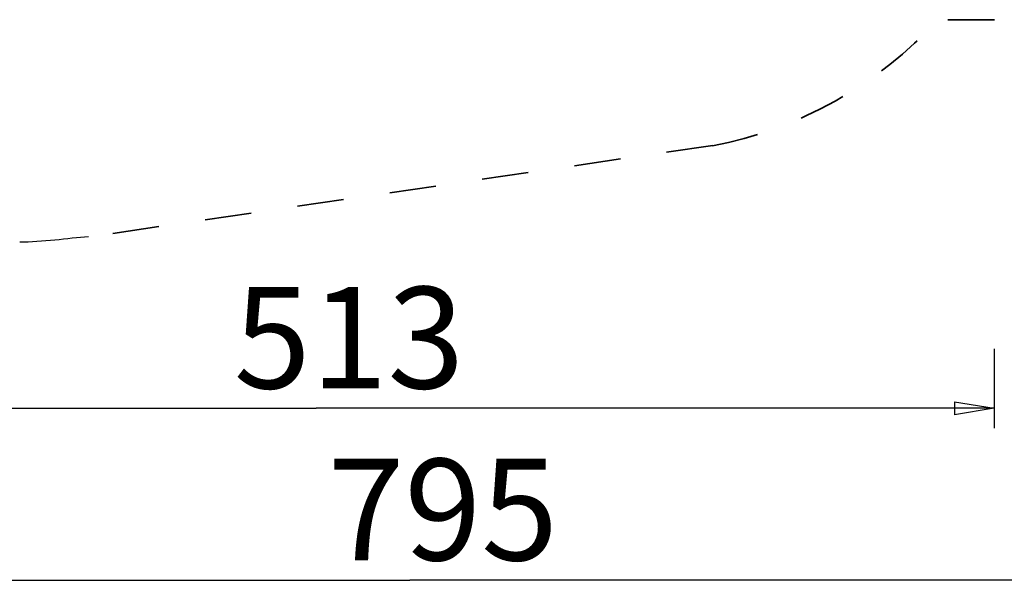
# Model space of a CAD drawing. Units: inches. Extents: x 102.3 to 197.7, y 55.7 to 154.
# Drawn here: x 128.8 to 166, y 56.4 to 77.6 of the extents above; entities that cross this region are included whole.
import ezdxf

# ---------------------------------------------------------------- set-up
doc = ezdxf.new("R2010")
doc.units = ezdxf.units.IN
doc.header["$MEASUREMENT"] = 0
for name, pattern in [('AI-Linetype-12', [3.527989, 1.763995, -1.763995]), ('AI-Linetype-3', [3.527989, 1.763995, -1.763995]), ('AI-Linetype-7', [3.527989, 1.763995, -1.763995])]:
    doc.linetypes.add(name, pattern=pattern)
doc.layers.add('Ebene 1', color=7, linetype='Continuous')

# ---------------------------------------------------------------- blocks, each defined once
blk = doc.blocks.new('block 2')
at = {"layer": 'Ebene 1', "color": 179, "linetype": 'AI-Linetype-7', "lineweight": 35, "true_color": 0x1a171b}
blk.add_lwpolyline([(183.294, 77.639), (163.474, 77.639)], dxfattribs=at)
at = {"layer": 'Ebene 1', "color": 179, "linetype": 'AI-Linetype-12', "lineweight": 35, "true_color": 0x1a171b}
blk.add_lwpolyline([(155.004, 72.886), (131.402, 69.429)], dxfattribs=at)
at = {"layer": 'Ebene 1', "color": 179, "lineweight": 25, "true_color": 0x1a171b}
for points in [[(165.642, 65.199), (165.642, 62.199)], [(114.356, 62.949), (139.999, 62.949)], [(165.642, 62.949), (139.999, 62.949)], [(164.142, 63.199), (165.642, 62.949)], [(164.142, 63.199), (164.142, 62.699)], [(165.642, 62.949), (164.142, 62.699)], [(165.642, 62.949), (164.142, 62.949)], [(103.794, 56.449), (143.544, 56.449)], [(183.294, 56.449), (143.544, 56.449)]]:
    blk.add_lwpolyline(points, dxfattribs=at)
at = {"layer": 'Ebene 1', "color": 179, "linetype": 'AI-Linetype-3', "lineweight": 35, "true_color": 0x1a171b}
blk.add_open_spline([(154.989, 72.873), (158.212, 73.46), (161.317, 75.217), (163.486, 77.62)], degree=3, dxfattribs=at)
at = {"layer": 'Ebene 1', "color": 179, "lineweight": 25, "true_color": 0x1a171b}
blk.add_open_spline([(128.794, 69.24), (129.638, 69.24), (130.622, 69.38), (131.395, 69.45)], degree=3, dxfattribs=at)
blk.add_open_spline([(128.794, 69.24), (129.638, 69.24), (130.622, 69.38), (131.395, 69.45)], degree=3, dxfattribs=at)
at = {"layer": 'Ebene 1', "color": 179, "true_color": 0x1a171b, "char_height": 3.83821, "attachment_point": 7}
for s, insert in [('\\fGeometric706BTCondensedB|b1|i0|c0|p34;\\W1;513', (136.891, 63.701)), ('\\fGeometric706BTCondensedB|b1|i0|c0|p34;\\W1;795', (140.435, 57.202))]:
    blk.add_mtext(s, dxfattribs=dict(at, insert=insert))

msp = doc.modelspace()

# ---------------------------------------------------------------- block references
at = {"layer": 'Ebene 1'}
msp.add_blockref('block 2', (0, 0), dxfattribs=at)

doc.saveas('drawing.dxf')
